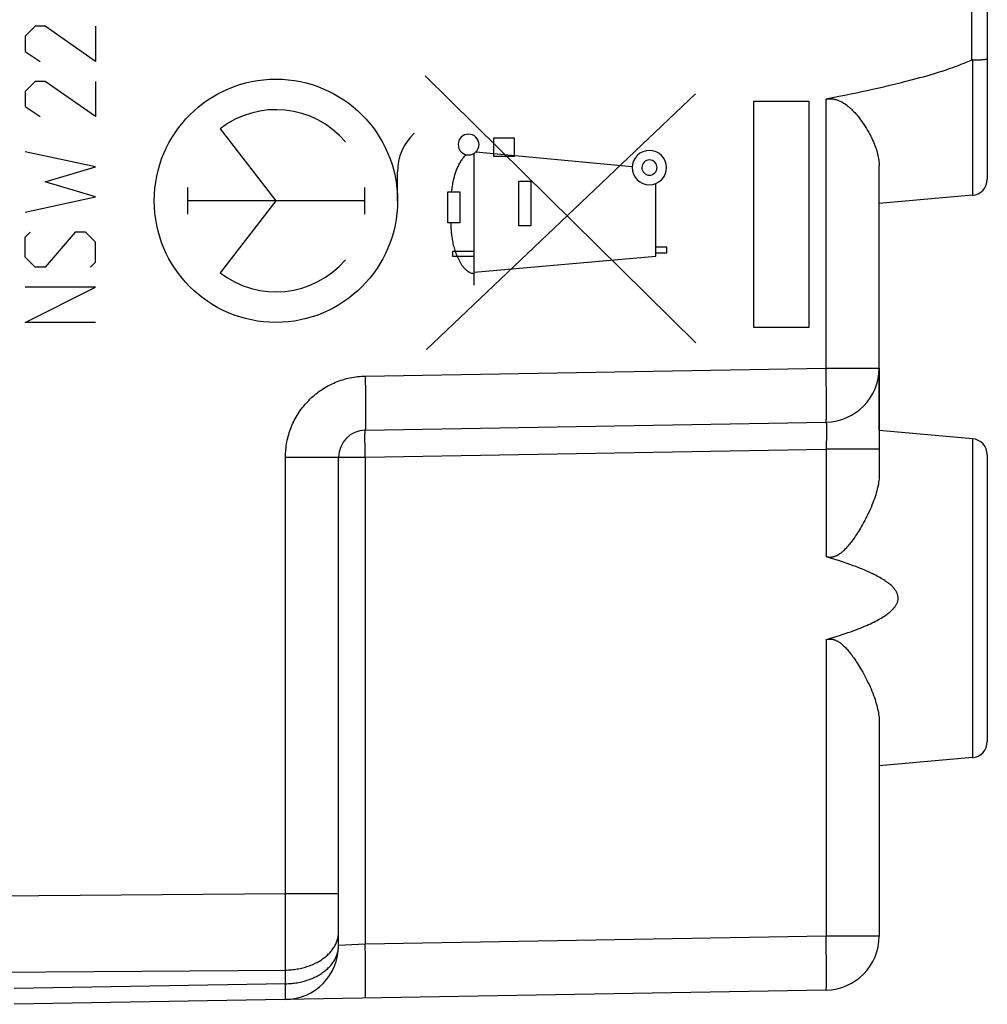
# Model space of a CAD drawing. Units: millimetres. Extents: x 111 to 239, y 67 to 138.
# Drawn here: x 132 to 150, y 72 to 91 of the extents above; entities that cross this region are included whole.
import ezdxf

# ---------------------------------------------------------------- set-up
doc = ezdxf.new("R2010")
doc.units = ezdxf.units.MM
doc.header["$LTSCALE"] = 16.335
doc.layers.get('0').update_dxf_attribs({"linetype": 'CONTINUOUS'})
for name, color, linetype in [('ASSI', 7, 'CONTINUOUS'), ('DRAFT', 7, 'CONTINUOUS'), ('INCISIONI_LASER', 7, 'CONTINUOUS'), ('RACCORDO', 7, 'CONTINUOUS')]:
    doc.layers.add(name, color=color, linetype=linetype)

msp = doc.modelspace()

# ---------------------------------------------------------------- linework, layer by layer
at = {"color": 250, "linetype": 'CONTINUOUS'}
for p, q in [((144.429, 84.624), (139.419, 89.561)), ((139.443, 84.499), (144.42, 89.231)), ((145.5, 89.092), (146.518, 89.092)), ((145.5, 84.907), (145.5, 89.092)), ((146.518, 89.092), (146.518, 84.907)), ((140.691, 88.417), (141.063, 88.417)), ((140.691, 88.067), (140.691, 88.417)), ((141.063, 88.417), (141.063, 88.067)), ((143.251, 87.88), (140.355, 88.149)), ((140.328, 85.69), (140.328, 88.127)), ((141.063, 88.067), (140.691, 88.067)), ((141.155, 87.611), (141.371, 87.611)), ((141.155, 86.788), (141.155, 87.611)), ((141.371, 87.611), (141.371, 86.788)), ((139.84, 86.843), (139.841, 87.416)), ((139.841, 87.416), (140.058, 87.416)), ((140.058, 87.416), (140.058, 86.843)), ((143.689, 86.225), (143.689, 87.571)), ((140.058, 86.843), (139.84, 86.843)), ((141.371, 86.788), (141.155, 86.788)), ((143.689, 86.399), (143.886, 86.399)), ((143.886, 86.399), (143.886, 86.281)), ((139.933, 86.317), (140.328, 86.317)), ((139.933, 86.218), (139.933, 86.317)), ((140.328, 86.218), (139.933, 86.218)), ((140.328, 85.931), (143.689, 86.225)), ((143.886, 86.281), (143.689, 86.281)), ((146.518, 84.907), (145.5, 84.907))]:
    msp.add_line(p, q, dxfattribs=at)
for points in [[(140.223, 88.482), (140.186, 88.478), (140.15, 88.467), (140.117, 88.45), (140.087, 88.426), (140.063, 88.397), (140.045, 88.363), (140.034, 88.328), (140.031, 88.289), (140.034, 88.252), (140.045, 88.216), (140.063, 88.183), (140.087, 88.153), (140.116, 88.129), (140.149, 88.112), (140.185, 88.101), (140.223, 88.097)], [(140.223, 88.097), (140.261, 88.101), (140.297, 88.111), (140.33, 88.129), (140.359, 88.153), (140.383, 88.182), (140.401, 88.215), (140.412, 88.251), (140.416, 88.289), (140.412, 88.327), (140.401, 88.363), (140.384, 88.396), (140.359, 88.426), (140.33, 88.449), (140.297, 88.467), (140.261, 88.478), (140.223, 88.482)], [(143.568, 88.182), (143.507, 88.176), (143.447, 88.158), (143.393, 88.129), (143.344, 88.089), (143.304, 88.041), (143.275, 87.986), (143.257, 87.927), (143.251, 87.864), (143.257, 87.803), (143.275, 87.743), (143.304, 87.688), (143.344, 87.64), (143.392, 87.6), (143.446, 87.571), (143.505, 87.553), (143.568, 87.547)], [(143.568, 87.547), (143.63, 87.553), (143.689, 87.571), (143.744, 87.6), (143.793, 87.64), (143.832, 87.688), (143.861, 87.742), (143.88, 87.801), (143.886, 87.864), (143.88, 87.926), (143.862, 87.985), (143.833, 88.04), (143.793, 88.089), (143.745, 88.128), (143.69, 88.157), (143.631, 88.176), (143.568, 88.182)], [(140.174, 88.103), (140.161, 88.09), (140.149, 88.076), (140.136, 88.062), (140.124, 88.047), (140.113, 88.032), (140.102, 88.017), (140.091, 88.002), (140.08, 87.986), (140.07, 87.97), (140.06, 87.954), (140.051, 87.937), (140.042, 87.92), (140.033, 87.903), (140.025, 87.886), (140.017, 87.869), (140.009, 87.851), (140.002, 87.833), (139.995, 87.815), (139.988, 87.797), (139.981, 87.779), (139.975, 87.761), (139.969, 87.743), (139.964, 87.724), (139.958, 87.706), (139.953, 87.688), (139.948, 87.669), (139.944, 87.65), (139.94, 87.632), (139.934, 87.605), (139.928, 87.578), (139.923, 87.551), (139.919, 87.524), (139.914, 87.497), (139.91, 87.47), (139.902, 87.416)], [(143.568, 88.005), (143.541, 88.002), (143.515, 87.994), (143.49, 87.981), (143.469, 87.964), (143.451, 87.942), (143.439, 87.918), (143.431, 87.892), (143.428, 87.864), (143.43, 87.837), (143.438, 87.811), (143.451, 87.786), (143.469, 87.765), (143.49, 87.747), (143.514, 87.735), (143.54, 87.726), (143.568, 87.724)], [(143.568, 87.724), (143.596, 87.726), (143.622, 87.734), (143.646, 87.747), (143.668, 87.765), (143.685, 87.786), (143.698, 87.81), (143.706, 87.836), (143.709, 87.864), (143.706, 87.892), (143.698, 87.918), (143.685, 87.942), (143.668, 87.964), (143.646, 87.981), (143.622, 87.994), (143.596, 88.002), (143.568, 88.005)], [(139.892, 86.843), (139.893, 86.816), (139.894, 86.79), (139.896, 86.764), (139.897, 86.738), (139.899, 86.713), (139.901, 86.687), (139.903, 86.661), (139.906, 86.635), (139.909, 86.61), (139.912, 86.584), (139.916, 86.559), (139.92, 86.533), (139.924, 86.508), (139.929, 86.482), (139.934, 86.457), (139.94, 86.431), (139.947, 86.406), (139.954, 86.38), (139.962, 86.355), (139.97, 86.329), (139.979, 86.303), (139.988, 86.278), (139.999, 86.252), (140.01, 86.226), (140.021, 86.2), (140.034, 86.174), (140.04, 86.162), (140.046, 86.15), (140.052, 86.138), (140.059, 86.126), (140.066, 86.114), (140.072, 86.102), (140.08, 86.09), (140.087, 86.079), (140.094, 86.068), (140.102, 86.056), (140.11, 86.045), (140.117, 86.035), (140.126, 86.024), (140.134, 86.014), (140.142, 86.004), (140.151, 85.995), (140.16, 85.985), (140.169, 85.977), (140.178, 85.968), (140.188, 85.96), (140.197, 85.953), (140.207, 85.946), (140.217, 85.939), (140.227, 85.933), (140.238, 85.927), (140.248, 85.922), (140.259, 85.918), (140.27, 85.914), (140.281, 85.911), (140.292, 85.909), (140.304, 85.907), (140.316, 85.906), (140.328, 85.905)]]:
    msp.add_lwpolyline(points, dxfattribs=at)
at = {"layer": 'ASSI', "color": 7, "linetype": 'CONTINUOUS'}
for p, q in [((149.818, 96.35), (149.818, 87.649)), ((149.572, 89.855), (149.59, 89.856)), ((149.59, 89.856), (149.608, 89.856)), ((149.608, 89.856), (149.626, 89.857)), ((149.626, 89.857), (149.643, 89.857)), ((149.643, 89.857), (149.66, 89.858)), ((149.66, 89.858), (149.676, 89.858)), ((149.676, 89.858), (149.691, 89.859)), ((149.691, 89.859), (149.706, 89.86)), ((149.706, 89.86), (149.72, 89.861)), ((147.818, 84.157), (147.818, 87.901)), ((149.545, 87.351), (147.818, 87.2)), ((147.818, 84.04), (147.818, 82.187)), ((138.31, 83.008), (146.836, 83.157)), ((149.545, 82.849), (147.818, 83)), ((137.818, 73.476), (137.818, 82.508)), ((149.818, 82.55), (149.818, 77.249)), ((147.818, 77.613), (147.818, 73.651)), ((149.545, 76.951), (147.818, 76.8)), ((146.836, 72.651), (131.818, 72.389))]:
    msp.add_line(p, q, dxfattribs=at)
at = {"layer": 'ASSI', "color": 250, "linetype": 'CONTINUOUS'}
for p, q in [((149.524, 90.749), (149.524, 89.85)), ((149.545, 89.855), (149.545, 87.351)), ((146.836, 84.157), (146.836, 89.129)), ((138.31, 84.008), (146.836, 84.157)), ((146.836, 84.157), (147.818, 84.157)), ((146.84, 83.911), (146.836, 84.157)), ((138.31, 84.008), (138.312, 83.898)), ((138.312, 83.898), (138.313, 83.789)), ((138.313, 83.789), (138.314, 83.683)), ((146.842, 83.705), (146.84, 83.911)), ((138.314, 83.683), (138.315, 83.581)), ((146.843, 83.543), (146.842, 83.705)), ((138.315, 83.581), (138.316, 83.484)), ((138.316, 83.484), (138.317, 83.394)), ((146.843, 83.44), (146.843, 83.543)), ((146.843, 83.368), (146.843, 83.44)), ((138.317, 83.394), (138.317, 83.311)), ((138.317, 83.311), (138.317, 83.236)), ((138.317, 83.236), (138.317, 83.186)), ((146.841, 83.231), (146.842, 83.253)), ((146.842, 83.278), (146.843, 83.32)), ((146.842, 83.253), (146.842, 83.278)), ((146.843, 83.32), (146.843, 83.368)), ((138.316, 83.116), (138.315, 83.092)), ((138.317, 83.186), (138.316, 83.142)), ((138.316, 83.142), (138.316, 83.116)), ((146.842, 83.112), (146.842, 83.102)), ((146.842, 83.102), (146.842, 83.09)), ((146.842, 83.09), (146.843, 83.078)), ((146.843, 83.078), (146.843, 83.064)), ((146.843, 83.064), (146.843, 83.05)), ((146.843, 83.05), (146.843, 83.027)), ((138.306, 82.933), (138.307, 82.949)), ((138.306, 82.905), (138.306, 82.933)), ((138.306, 82.862), (138.306, 82.905)), ((138.306, 82.812), (138.306, 82.862)), ((138.307, 82.949), (138.307, 82.963)), ((146.842, 82.897), (146.841, 82.843)), ((146.843, 82.937), (146.842, 82.897)), ((146.843, 83.027), (146.843, 83.002)), ((146.843, 83.002), (146.843, 82.975)), ((146.843, 82.975), (146.843, 82.937)), ((138.307, 82.744), (138.306, 82.812)), ((138.307, 82.669), (138.307, 82.744)), ((146.84, 82.786), (146.838, 82.728)), ((146.841, 82.843), (146.84, 82.786)), ((149.545, 82.849), (149.545, 76.951)), ((136.836, 82.508), (138.31, 82.508)), ((136.836, 74.436), (136.836, 82.508)), ((138.308, 82.59), (138.307, 82.669)), ((138.31, 82.508), (138.308, 82.59)), ((138.31, 82.508), (146.836, 82.657)), ((138.31, 82.508), (138.31, 73.502)), ((147.818, 82.657), (146.836, 82.657)), ((146.836, 82.657), (146.836, 80.665)), ((146.836, 79.134), (146.836, 73.651)), ((121.818, 74.328), (136.836, 74.436)), ((136.836, 74.436), (137.818, 74.436)), ((136.837, 73.835), (136.836, 74.436)), ((136.837, 73.289), (136.837, 73.835)), ((146.836, 73.651), (138.31, 73.502)), ((147.818, 73.651), (146.836, 73.651)), ((146.84, 73.405), (146.836, 73.651)), ((138.31, 73.502), (137.818, 73.476)), ((138.313, 73.256), (138.31, 73.502)), ((146.842, 73.199), (146.84, 73.405)), ((136.836, 73.022), (136.837, 73.289)), ((138.316, 73.05), (138.313, 73.256)), ((138.317, 72.888), (138.316, 73.05)), ((146.843, 73.037), (146.842, 73.199)), ((146.843, 72.934), (146.843, 73.037)), ((121.818, 72.914), (136.836, 73.022)), ((136.836, 72.769), (136.836, 73.022)), ((138.317, 72.785), (138.317, 72.888)), ((146.843, 72.862), (146.843, 72.934)), ((146.843, 72.814), (146.843, 72.862)), ((136.836, 72.769), (131.818, 72.681)), ((136.837, 72.625), (136.836, 72.769)), ((138.316, 72.665), (138.317, 72.713)), ((138.316, 72.622), (138.316, 72.665)), ((138.317, 72.713), (138.317, 72.785)), ((146.841, 72.724), (146.842, 72.746)), ((146.842, 72.771), (146.843, 72.814)), ((146.842, 72.746), (146.842, 72.771)), ((136.837, 72.558), (136.837, 72.625)), ((136.837, 72.527), (136.837, 72.558)), ((138.315, 72.598), (138.316, 72.622)), ((138.315, 72.575), (138.315, 72.598))]:
    msp.add_line(p, q, dxfattribs=at)
at = {"layer": 'ASSI', "color": 7, "linetype": 'CONTINUOUS'}
for points in [[(149.524, 89.85), (149.49, 89.835), (149.456, 89.82), (149.42, 89.805), (149.383, 89.789), (149.344, 89.774), (149.304, 89.758), (149.262, 89.742), (149.219, 89.726), (149.174, 89.71), (149.128, 89.694), (149.08, 89.677), (149.03, 89.661), (148.979, 89.644), (148.926, 89.627), (148.871, 89.61), (148.814, 89.593), (148.755, 89.575), (148.694, 89.557), (148.631, 89.539), (148.566, 89.521), (148.499, 89.503), (148.429, 89.484), (148.358, 89.466), (148.283, 89.447), (148.207, 89.428), (148.128, 89.408), (148.046, 89.388), (147.962, 89.368), (147.875, 89.348), (147.785, 89.328), (147.692, 89.307), (147.597, 89.286), (147.498, 89.264), (147.396, 89.243), (147.291, 89.221), (147.182, 89.198), (147.07, 89.176), (146.955, 89.153), (146.836, 89.129)], [(149.545, 89.855), (149.542, 89.855), (149.54, 89.855), (149.538, 89.855), (149.536, 89.854), (149.533, 89.854), (149.531, 89.853), (149.529, 89.852), (149.526, 89.851), (149.524, 89.85)], [(149.545, 89.855), (149.554, 89.855), (149.572, 89.855)], [(149.72, 89.861), (149.727, 89.861), (149.733, 89.862), (149.74, 89.863), (149.746, 89.863), (149.752, 89.864), (149.758, 89.864), (149.763, 89.865), (149.768, 89.865), (149.773, 89.866), (149.778, 89.867), (149.783, 89.867), (149.787, 89.868), (149.791, 89.868), (149.795, 89.869), (149.798, 89.87), (149.801, 89.87), (149.804, 89.871), (149.807, 89.872), (149.809, 89.873), (149.811, 89.873), (149.813, 89.874), (149.815, 89.875), (149.816, 89.875), (149.817, 89.876), (149.818, 89.877), (149.818, 89.878), (149.818, 89.878)], [(146.836, 89.129), (146.849, 89.132), (146.863, 89.134), (146.876, 89.135), (146.889, 89.136), (146.902, 89.137), (146.915, 89.137), (146.928, 89.137), (146.942, 89.136), (146.955, 89.134), (146.968, 89.133), (146.981, 89.131), (146.995, 89.128), (147.009, 89.125), (147.022, 89.121), (147.037, 89.117), (147.051, 89.112), (147.065, 89.107), (147.08, 89.1), (147.096, 89.093), (147.111, 89.086), (147.127, 89.078), (147.143, 89.068), (147.16, 89.058), (147.177, 89.047), (147.194, 89.035), (147.212, 89.022), (147.23, 89.008), (147.249, 88.993), (147.267, 88.977), (147.286, 88.96), (147.306, 88.942), (147.326, 88.922), (147.346, 88.902), (147.366, 88.88), (147.387, 88.857), (147.408, 88.832), (147.429, 88.806), (147.451, 88.779), (147.473, 88.75), (147.495, 88.719), (147.517, 88.687), (147.539, 88.655), (147.561, 88.621), (147.583, 88.586), (147.604, 88.55), (147.624, 88.515), (147.644, 88.479), (147.662, 88.443), (147.68, 88.408), (147.696, 88.374), (147.711, 88.339), (147.726, 88.306), (147.739, 88.272), (147.751, 88.24), (147.762, 88.208), (147.772, 88.176), (147.781, 88.146), (147.789, 88.116), (147.796, 88.086), (147.802, 88.058), (147.807, 88.03), (147.811, 88.003), (147.814, 87.976), (147.817, 87.95), (147.818, 87.925), (147.818, 87.901)], [(147.818, 82.187), (147.818, 82.16), (147.817, 82.132), (147.815, 82.104), (147.812, 82.075), (147.808, 82.045), (147.803, 82.014), (147.797, 81.983), (147.79, 81.95), (147.783, 81.917), (147.774, 81.883), (147.764, 81.848), (147.754, 81.813), (147.742, 81.776), (147.729, 81.738), (147.716, 81.7), (147.701, 81.661), (147.684, 81.62), (147.667, 81.579), (147.65, 81.538), (147.631, 81.497), (147.611, 81.456), (147.592, 81.415), (147.572, 81.376), (147.551, 81.337), (147.531, 81.3), (147.512, 81.264), (147.492, 81.229), (147.473, 81.197), (147.454, 81.166), (147.436, 81.136), (147.418, 81.107), (147.4, 81.079), (147.382, 81.053), (147.365, 81.027), (147.348, 81.003), (147.331, 80.98), (147.315, 80.957), (147.299, 80.936), (147.283, 80.916), (147.267, 80.896), (147.252, 80.878), (147.237, 80.86), (147.222, 80.843), (147.208, 80.827), (147.193, 80.812), (147.179, 80.798), (147.165, 80.784), (147.152, 80.771), (147.138, 80.76), (147.125, 80.748), (147.112, 80.738), (147.1, 80.728), (147.087, 80.719), (147.075, 80.711), (147.063, 80.703), (147.051, 80.696), (147.04, 80.69), (147.029, 80.684), (147.018, 80.679), (147.007, 80.675), (146.997, 80.671), (146.987, 80.667), (146.977, 80.664), (146.967, 80.662), (146.958, 80.66), (146.948, 80.658), (146.939, 80.656), (146.93, 80.655), (146.92, 80.655), (146.911, 80.654), (146.902, 80.655), (146.893, 80.655), (146.884, 80.656), (146.874, 80.657), (146.865, 80.658), (146.855, 80.66), (146.846, 80.662), (146.836, 80.665)], [(146.836, 79.134), (146.9, 79.153), (146.963, 79.172), (147.023, 79.191), (147.081, 79.209), (147.136, 79.227), (147.19, 79.245), (147.241, 79.263), (147.291, 79.28), (147.338, 79.298), (147.384, 79.315), (147.428, 79.332), (147.47, 79.348), (147.511, 79.365), (147.549, 79.381), (147.587, 79.397), (147.622, 79.412), (147.656, 79.428), (147.689, 79.443), (147.72, 79.459), (147.75, 79.474), (147.779, 79.489), (147.806, 79.503), (147.832, 79.518), (147.856, 79.532), (147.88, 79.546), (147.902, 79.56), (147.923, 79.574), (147.943, 79.587), (147.962, 79.601), (147.98, 79.614), (147.997, 79.627), (148.013, 79.64), (148.028, 79.653), (148.042, 79.665), (148.055, 79.678), (148.067, 79.69), (148.078, 79.702), (148.088, 79.713), (148.098, 79.725), (148.107, 79.736), (148.115, 79.747), (148.122, 79.758), (148.129, 79.769), (148.135, 79.779), (148.141, 79.789), (148.146, 79.799), (148.15, 79.809), (148.154, 79.818), (148.157, 79.828), (148.16, 79.837), (148.162, 79.846), (148.164, 79.855), (148.166, 79.864), (148.167, 79.873), (148.168, 79.882), (148.169, 79.89), (148.169, 79.899), (148.169, 79.908), (148.168, 79.917), (148.167, 79.925), (148.166, 79.934), (148.165, 79.943), (148.163, 79.952), (148.16, 79.961), (148.157, 79.97), (148.154, 79.98), (148.15, 79.989), (148.146, 79.999), (148.141, 80.009), (148.136, 80.019), (148.13, 80.029), (148.123, 80.04), (148.116, 80.051), (148.108, 80.062), (148.099, 80.073), (148.089, 80.085), (148.079, 80.096), (148.068, 80.108), (148.056, 80.121), (148.043, 80.133), (148.029, 80.145), (148.014, 80.158), (147.998, 80.171), (147.981, 80.184), (147.963, 80.197), (147.944, 80.211), (147.924, 80.225), (147.903, 80.238), (147.881, 80.252), (147.857, 80.266), (147.833, 80.281), (147.807, 80.295), (147.78, 80.31), (147.751, 80.325), (147.721, 80.34), (147.69, 80.355), (147.657, 80.371), (147.623, 80.386), (147.587, 80.402), (147.55, 80.418), (147.511, 80.434), (147.471, 80.451), (147.429, 80.467), (147.385, 80.484), (147.339, 80.501), (147.291, 80.518), (147.242, 80.536), (147.19, 80.554), (147.137, 80.572), (147.081, 80.59), (147.023, 80.608), (146.963, 80.627), (146.9, 80.646), (146.836, 80.665)], [(146.836, 79.134), (146.846, 79.137), (146.855, 79.139), (146.865, 79.141), (146.874, 79.142), (146.884, 79.143), (146.893, 79.144), (146.902, 79.145), (146.911, 79.145), (146.921, 79.144), (146.93, 79.144), (146.939, 79.143), (146.949, 79.141), (146.958, 79.139), (146.968, 79.137), (146.978, 79.135), (146.988, 79.132), (146.998, 79.128), (147.008, 79.124), (147.019, 79.119), (147.03, 79.114), (147.041, 79.109), (147.052, 79.102), (147.064, 79.095), (147.076, 79.088), (147.088, 79.079), (147.101, 79.07), (147.113, 79.06), (147.126, 79.05), (147.139, 79.039), (147.153, 79.026), (147.167, 79.014), (147.18, 79), (147.194, 78.986), (147.209, 78.971), (147.223, 78.955), (147.238, 78.938), (147.253, 78.92), (147.269, 78.901), (147.284, 78.882), (147.3, 78.861), (147.316, 78.84), (147.333, 78.818), (147.349, 78.794), (147.366, 78.77), (147.384, 78.744), (147.401, 78.718), (147.419, 78.69), (147.437, 78.662), (147.455, 78.632), (147.474, 78.6), (147.493, 78.567), (147.513, 78.533), (147.533, 78.497), (147.552, 78.46), (147.572, 78.422), (147.592, 78.383), (147.611, 78.343), (147.631, 78.303), (147.649, 78.262), (147.667, 78.221), (147.684, 78.181), (147.7, 78.141), (147.715, 78.101), (147.729, 78.063), (147.741, 78.025), (147.753, 77.988), (147.764, 77.952), (147.774, 77.917), (147.782, 77.883), (147.79, 77.849), (147.797, 77.817), (147.803, 77.785), (147.808, 77.754), (147.812, 77.725), (147.815, 77.695), (147.817, 77.667), (147.818, 77.639), (147.818, 77.613)]]:
    msp.add_lwpolyline(points, dxfattribs=at)
at = {"layer": 'ASSI', "color": 250, "linetype": 'CONTINUOUS'}
for points in [[(136.836, 82.508), (136.836, 82.543), (136.837, 82.578), (136.84, 82.613), (136.842, 82.648), (136.846, 82.683), (136.851, 82.718), (136.856, 82.753), (136.862, 82.788), (136.869, 82.822), (136.877, 82.857), (136.886, 82.891), (136.895, 82.925), (136.905, 82.959), (136.916, 82.993), (136.928, 83.026), (136.941, 83.059), (136.954, 83.092), (136.968, 83.124), (136.983, 83.156), (136.999, 83.188), (137.015, 83.219), (137.032, 83.25), (137.05, 83.281), (137.069, 83.311), (137.088, 83.34), (137.108, 83.37), (137.128, 83.398), (137.15, 83.426), (137.172, 83.454), (137.194, 83.481), (137.218, 83.508), (137.241, 83.534), (137.266, 83.559), (137.291, 83.584), (137.317, 83.609), (137.343, 83.632), (137.37, 83.656), (137.397, 83.678), (137.425, 83.7), (137.453, 83.721), (137.482, 83.741), (137.511, 83.761), (137.541, 83.78), (137.571, 83.799), (137.602, 83.816), (137.633, 83.833), (137.664, 83.849), (137.696, 83.865), (137.728, 83.879), (137.76, 83.893), (137.793, 83.907), (137.826, 83.919), (137.86, 83.931), (137.894, 83.941), (137.928, 83.952), (137.962, 83.961), (137.996, 83.969), (138.031, 83.977), (138.065, 83.984), (138.1, 83.99), (138.135, 83.995), (138.17, 83.999), (138.205, 84.002), (138.24, 84.005), (138.275, 84.007), (138.31, 84.008)], [(146.836, 83.157), (146.836, 83.157), (146.837, 83.158), (146.837, 83.16), (146.838, 83.163), (146.838, 83.166), (146.839, 83.171), (146.839, 83.176), (146.839, 83.181), (146.84, 83.188), (146.84, 83.195), (146.84, 83.203), (146.841, 83.211), (146.841, 83.231)], [(138.315, 83.092), (138.315, 83.072), (138.314, 83.062), (138.314, 83.054), (138.314, 83.046), (138.313, 83.039), (138.313, 83.032), (138.313, 83.027), (138.312, 83.022), (138.312, 83.018), (138.312, 83.014), (138.311, 83.012), (138.311, 83.01), (138.31, 83.008), (138.31, 83.008)], [(146.836, 83.157), (146.836, 83.157), (146.837, 83.156), (146.837, 83.156), (146.837, 83.155), (146.838, 83.153), (146.838, 83.152), (146.839, 83.15), (146.839, 83.148), (146.839, 83.146), (146.839, 83.143), (146.84, 83.14), (146.84, 83.137), (146.84, 83.133), (146.841, 83.13), (146.841, 83.126), (146.841, 83.121), (146.841, 83.117), (146.842, 83.112)], [(138.307, 82.963), (138.307, 82.976), (138.307, 82.982), (138.308, 82.987), (138.308, 82.991), (138.308, 82.995), (138.308, 82.998), (138.308, 83.001), (138.309, 83.004), (138.309, 83.006), (138.309, 83.007), (138.309, 83.008), (138.31, 83.008)], [(146.838, 82.728), (146.836, 82.669), (146.836, 82.657)], [(136.836, 73.022), (136.863, 73.023), (136.89, 73.024), (136.917, 73.026), (136.945, 73.028), (136.972, 73.031), (136.998, 73.034), (137.025, 73.038), (137.052, 73.042), (137.078, 73.047), (137.104, 73.052), (137.13, 73.058), (137.156, 73.064), (137.182, 73.071), (137.207, 73.078), (137.232, 73.086), (137.257, 73.094), (137.281, 73.102), (137.305, 73.112), (137.328, 73.121), (137.352, 73.131), (137.375, 73.142), (137.397, 73.153), (137.419, 73.164), (137.441, 73.176), (137.462, 73.188), (137.482, 73.201), (137.502, 73.214), (137.522, 73.227), (137.541, 73.241), (137.56, 73.255), (137.578, 73.269), (137.595, 73.284), (137.612, 73.299), (137.628, 73.315), (137.644, 73.33), (137.659, 73.346), (137.674, 73.363), (137.687, 73.379), (137.701, 73.396), (137.713, 73.413), (137.725, 73.431), (137.736, 73.448), (137.747, 73.466), (137.756, 73.484), (137.765, 73.502), (137.774, 73.521), (137.782, 73.539), (137.788, 73.558), (137.795, 73.576), (137.8, 73.595), (137.805, 73.614), (137.809, 73.633), (137.812, 73.652), (137.815, 73.672), (137.817, 73.691), (137.818, 73.71), (137.818, 73.729)], [(136.836, 72.769), (136.863, 72.77), (136.89, 72.771), (136.917, 72.772), (136.945, 72.775), (136.972, 72.777), (136.998, 72.78), (137.025, 72.784), (137.052, 72.788), (137.078, 72.793), (137.104, 72.798), (137.13, 72.804), (137.156, 72.81), (137.182, 72.817), (137.207, 72.824), (137.232, 72.832), (137.257, 72.84), (137.281, 72.849), (137.305, 72.858), (137.328, 72.868), (137.352, 72.878), (137.375, 72.888), (137.397, 72.899), (137.419, 72.911), (137.441, 72.922), (137.462, 72.935), (137.482, 72.947), (137.502, 72.96), (137.522, 72.974), (137.541, 72.987), (137.56, 73.001), (137.578, 73.016), (137.595, 73.031), (137.612, 73.046), (137.628, 73.061), (137.644, 73.077), (137.659, 73.093), (137.674, 73.109), (137.687, 73.126), (137.701, 73.143), (137.713, 73.16), (137.725, 73.177), (137.736, 73.195), (137.747, 73.213), (137.756, 73.231), (137.765, 73.249), (137.774, 73.267), (137.782, 73.286), (137.788, 73.304), (137.795, 73.323), (137.8, 73.342), (137.805, 73.361), (137.809, 73.38), (137.812, 73.399), (137.815, 73.418), (137.817, 73.437), (137.818, 73.457), (137.818, 73.476)], [(146.836, 72.651), (146.836, 72.651), (146.837, 72.652), (146.837, 72.654), (146.838, 72.657), (146.838, 72.66), (146.839, 72.664), (146.839, 72.669), (146.839, 72.675), (146.84, 72.681), (146.84, 72.688), (146.84, 72.696), (146.841, 72.705), (146.841, 72.724)], [(136.836, 72.476), (136.836, 72.477), (136.836, 72.478), (136.836, 72.48), (136.837, 72.483), (136.837, 72.487), (136.837, 72.491), (136.837, 72.497), (136.837, 72.503), (136.837, 72.51), (136.837, 72.527)], [(138.31, 72.502), (138.31, 72.502), (138.311, 72.503), (138.311, 72.505), (138.312, 72.508), (138.312, 72.511), (138.312, 72.516), (138.313, 72.52), (138.313, 72.526), (138.313, 72.533), (138.314, 72.54), (138.314, 72.548), (138.314, 72.556), (138.315, 72.575)]]:
    msp.add_lwpolyline(points, dxfattribs=at)
at = {"layer": 'ASSI', "color": 7, "linetype": 'CONTINUOUS'}
for centre, radius, start, end in [((149.518, 87.649), 0.3, 275, 360), ((146.818, 84.157), 1, 271, 360), ((138.318, 82.508), 0.5, 91, 180), ((149.518, 82.55), 0.3, 0, 85), ((149.518, 77.249), 0.3, 275, 360), ((146.818, 73.651), 1, 271, 360), ((136.818, 73.476), 1, 271, 360)]:
    msp.add_arc(centre, radius, start, end, dxfattribs=at)
at = {"layer": 'DRAFT', "color": 250, "linetype": 'CONTINUOUS'}
for p, q in [((146.836, 84.157), (146.836, 89.129)), ((146.836, 82.657), (146.836, 80.665)), ((146.836, 79.134), (146.836, 73.651))]:
    msp.add_line(p, q, dxfattribs=at)
at = {"layer": 'DRAFT', "color": 7, "linetype": 'CONTINUOUS'}
for p, q in [((147.818, 83), (147.818, 87.901)), ((149.545, 87.351), (147.818, 87.2)), ((149.545, 82.849), (147.818, 83)), ((147.818, 82.657), (147.818, 82.187)), ((147.818, 77.613), (147.818, 73.651)), ((149.545, 76.951), (147.818, 76.8))]:
    msp.add_line(p, q, dxfattribs=at)
for points in [[(146.836, 89.129), (146.849, 89.132), (146.863, 89.134), (146.876, 89.135), (146.889, 89.136), (146.902, 89.137), (146.915, 89.137), (146.928, 89.137), (146.942, 89.136), (146.955, 89.134), (146.968, 89.133), (146.981, 89.131), (146.995, 89.128), (147.009, 89.125), (147.022, 89.121), (147.037, 89.117), (147.051, 89.112), (147.065, 89.107), (147.08, 89.1), (147.096, 89.093), (147.111, 89.086), (147.127, 89.078), (147.143, 89.068), (147.16, 89.058), (147.177, 89.047), (147.194, 89.035), (147.212, 89.022), (147.23, 89.008), (147.249, 88.993), (147.267, 88.977), (147.286, 88.96), (147.306, 88.942), (147.326, 88.922), (147.346, 88.902), (147.366, 88.88), (147.387, 88.857), (147.408, 88.832), (147.429, 88.806), (147.451, 88.779), (147.473, 88.75), (147.495, 88.719), (147.517, 88.687), (147.539, 88.655), (147.561, 88.621), (147.583, 88.586), (147.604, 88.55), (147.624, 88.515), (147.644, 88.479), (147.662, 88.443), (147.68, 88.408), (147.696, 88.374), (147.711, 88.339), (147.726, 88.306), (147.739, 88.272), (147.751, 88.24), (147.762, 88.208), (147.772, 88.176), (147.781, 88.146), (147.789, 88.116), (147.796, 88.086), (147.802, 88.058), (147.807, 88.03), (147.811, 88.003), (147.814, 87.976), (147.817, 87.95), (147.818, 87.925), (147.818, 87.901)], [(147.818, 82.187), (147.818, 82.16), (147.817, 82.132), (147.815, 82.104), (147.812, 82.075), (147.808, 82.045), (147.803, 82.014), (147.797, 81.983), (147.79, 81.95), (147.783, 81.917), (147.774, 81.883), (147.764, 81.848), (147.754, 81.813), (147.742, 81.776), (147.729, 81.738), (147.716, 81.7), (147.701, 81.661), (147.684, 81.62), (147.667, 81.579), (147.65, 81.538), (147.631, 81.497), (147.611, 81.456), (147.592, 81.415), (147.572, 81.376), (147.551, 81.337), (147.531, 81.3), (147.512, 81.264), (147.492, 81.229), (147.473, 81.197), (147.454, 81.166), (147.436, 81.136), (147.418, 81.107), (147.4, 81.079), (147.382, 81.053), (147.365, 81.027), (147.348, 81.003), (147.331, 80.98), (147.315, 80.957), (147.299, 80.936), (147.283, 80.916), (147.267, 80.896), (147.252, 80.878), (147.237, 80.86), (147.222, 80.843), (147.208, 80.827), (147.193, 80.812), (147.179, 80.798), (147.165, 80.784), (147.152, 80.771), (147.138, 80.76), (147.125, 80.748), (147.112, 80.738), (147.1, 80.728), (147.087, 80.719), (147.075, 80.711), (147.063, 80.703), (147.051, 80.696), (147.04, 80.69), (147.029, 80.684), (147.018, 80.679), (147.007, 80.675), (146.997, 80.671), (146.987, 80.667), (146.977, 80.664), (146.967, 80.662), (146.958, 80.66), (146.948, 80.658), (146.939, 80.656), (146.93, 80.655), (146.92, 80.655), (146.911, 80.654), (146.902, 80.655), (146.893, 80.655), (146.884, 80.656), (146.874, 80.657), (146.865, 80.658), (146.855, 80.66), (146.846, 80.662), (146.836, 80.665)], [(146.836, 79.134), (146.9, 79.153), (146.963, 79.172), (147.023, 79.191), (147.081, 79.209), (147.136, 79.227), (147.19, 79.245), (147.241, 79.263), (147.291, 79.28), (147.338, 79.298), (147.384, 79.315), (147.428, 79.332), (147.47, 79.348), (147.511, 79.365), (147.549, 79.381), (147.587, 79.397), (147.622, 79.412), (147.656, 79.428), (147.689, 79.443), (147.72, 79.459), (147.75, 79.474), (147.779, 79.489), (147.806, 79.503), (147.832, 79.518), (147.856, 79.532), (147.88, 79.546), (147.902, 79.56), (147.923, 79.574), (147.943, 79.587), (147.962, 79.601), (147.98, 79.614), (147.997, 79.627), (148.013, 79.64), (148.028, 79.653), (148.042, 79.665), (148.055, 79.678), (148.067, 79.69), (148.078, 79.702), (148.088, 79.713), (148.098, 79.725), (148.107, 79.736), (148.115, 79.747), (148.122, 79.758), (148.129, 79.769), (148.135, 79.779), (148.141, 79.789), (148.146, 79.799), (148.15, 79.809), (148.154, 79.818), (148.157, 79.828), (148.16, 79.837), (148.162, 79.846), (148.164, 79.855), (148.166, 79.864), (148.167, 79.873), (148.168, 79.882), (148.169, 79.89), (148.169, 79.899), (148.169, 79.908), (148.168, 79.917), (148.167, 79.925), (148.166, 79.934), (148.165, 79.943), (148.163, 79.952), (148.16, 79.961), (148.157, 79.97), (148.154, 79.98), (148.15, 79.989), (148.146, 79.999), (148.141, 80.009), (148.136, 80.019), (148.13, 80.029), (148.123, 80.04), (148.116, 80.051), (148.108, 80.062), (148.099, 80.073), (148.089, 80.085), (148.079, 80.096), (148.068, 80.108), (148.056, 80.121), (148.043, 80.133), (148.029, 80.145), (148.014, 80.158), (147.998, 80.171), (147.981, 80.184), (147.963, 80.197), (147.944, 80.211), (147.924, 80.225), (147.903, 80.238), (147.881, 80.252), (147.857, 80.266), (147.833, 80.281), (147.807, 80.295), (147.78, 80.31), (147.751, 80.325), (147.721, 80.34), (147.69, 80.355), (147.657, 80.371), (147.623, 80.386), (147.587, 80.402), (147.55, 80.418), (147.511, 80.434), (147.471, 80.451), (147.429, 80.467), (147.385, 80.484), (147.339, 80.501), (147.291, 80.518), (147.242, 80.536), (147.19, 80.554), (147.137, 80.572), (147.081, 80.59), (147.023, 80.608), (146.963, 80.627), (146.9, 80.646), (146.836, 80.665)], [(146.836, 79.134), (146.846, 79.137), (146.855, 79.139), (146.865, 79.141), (146.874, 79.142), (146.884, 79.143), (146.893, 79.144), (146.902, 79.145), (146.911, 79.145), (146.921, 79.144), (146.93, 79.144), (146.939, 79.143), (146.949, 79.141), (146.958, 79.139), (146.968, 79.137), (146.978, 79.135), (146.988, 79.132), (146.998, 79.128), (147.008, 79.124), (147.019, 79.119), (147.03, 79.114), (147.041, 79.109), (147.052, 79.102), (147.064, 79.095), (147.076, 79.088), (147.088, 79.079), (147.101, 79.07), (147.113, 79.06), (147.126, 79.05), (147.139, 79.039), (147.153, 79.026), (147.167, 79.014), (147.18, 79), (147.194, 78.986), (147.209, 78.971), (147.223, 78.955), (147.238, 78.938), (147.253, 78.92), (147.269, 78.901), (147.284, 78.882), (147.3, 78.861), (147.316, 78.84), (147.333, 78.818), (147.349, 78.794), (147.366, 78.77), (147.384, 78.744), (147.401, 78.718), (147.419, 78.69), (147.437, 78.662), (147.455, 78.632), (147.474, 78.6), (147.493, 78.567), (147.513, 78.533), (147.533, 78.497), (147.552, 78.46), (147.572, 78.422), (147.592, 78.383), (147.611, 78.343), (147.631, 78.303), (147.649, 78.262), (147.667, 78.221), (147.684, 78.181), (147.7, 78.141), (147.715, 78.101), (147.729, 78.063), (147.741, 78.025), (147.753, 77.988), (147.764, 77.952), (147.774, 77.917), (147.782, 77.883), (147.79, 77.849), (147.797, 77.817), (147.803, 77.785), (147.808, 77.754), (147.812, 77.725), (147.815, 77.695), (147.817, 77.667), (147.818, 77.639), (147.818, 77.613)]]:
    msp.add_lwpolyline(points, dxfattribs=at)
at = {"layer": 'INCISIONI_LASER', "color": 250, "linetype": 'CONTINUOUS'}
for p, q in [((132.204, 90.478), (132.018, 90.292)), ((132.39, 90.478), (132.204, 90.478)), ((133.318, 89.828), (132.39, 90.478)), ((133.318, 90.478), (133.318, 89.828)), ((132.018, 90.292), (132.018, 90.014)), ((132.018, 90.014), (132.297, 89.828)), ((132.204, 89.457), (132.018, 89.271)), ((132.39, 89.457), (132.204, 89.457)), ((133.318, 88.807), (132.39, 89.457)), ((133.318, 89.457), (133.318, 88.807)), ((132.018, 89.271), (132.018, 88.992)), ((132.018, 88.992), (132.297, 88.807)), ((135.625, 88.581), (136.658, 87.25)), ((133.318, 87.878), (132.018, 88.157)), ((132.39, 87.6), (133.318, 87.878)), ((138.908, 87.25), (138.908, 87.785)), ((133.318, 87.321), (132.39, 87.6)), ((135.023, 87.497), (135.023, 87.002)), ((138.294, 87.497), (138.294, 87.002)), ((132.018, 87.042), (133.318, 87.321)), ((138.294, 87.25), (135.023, 87.25)), ((136.658, 87.25), (135.625, 85.919)), ((132.018, 86.578), (132.111, 86.671)), ((132.018, 86.207), (132.018, 86.578)), ((132.947, 86.671), (132.39, 86.021)), ((133.133, 86.671), (132.947, 86.671)), ((133.318, 86.485), (133.133, 86.671)), ((133.318, 86.114), (133.318, 86.485)), ((132.204, 86.021), (132.018, 86.207)), ((132.39, 86.021), (132.204, 86.021)), ((133.226, 86.021), (133.318, 86.114)), ((133.318, 85.65), (132.018, 85.65)), ((132.018, 85), (133.318, 85.65)), ((133.318, 85), (132.018, 85))]:
    msp.add_line(p, q, dxfattribs=at)
msp.add_ellipse((136.658, 87.25), major_axis=(0, 2.25), ratio=1, dxfattribs=at)
for centre, major_axis, start_param, end_param in [((136.658, 87.25), (1.685, 0), 0.703721, 2.23088), ((139.899, 87.785), (0.991, 0), 2.332286, 3.141593), ((136.658, 87.25), (1.685, 0), -2.23088, -0.703721)]:
    msp.add_ellipse(centre, major_axis=major_axis, ratio=1, start_param=start_param, end_param=end_param, dxfattribs=at)
at = {"layer": 'RACCORDO', "color": 7, "linetype": 'CONTINUOUS'}
for p, q in [((149.818, 96.35), (149.818, 87.649)), ((149.572, 89.855), (149.59, 89.856)), ((149.59, 89.856), (149.608, 89.856)), ((149.608, 89.856), (149.626, 89.857)), ((149.626, 89.857), (149.643, 89.857)), ((149.643, 89.857), (149.66, 89.858)), ((149.66, 89.858), (149.676, 89.858)), ((149.676, 89.858), (149.691, 89.859)), ((149.691, 89.859), (149.706, 89.86)), ((149.706, 89.86), (149.72, 89.861)), ((147.818, 84.157), (147.818, 82.657)), ((138.31, 83.008), (146.836, 83.157)), ((137.818, 73.476), (137.818, 82.508)), ((149.818, 82.55), (149.818, 77.249)), ((146.836, 72.651), (131.818, 72.389))]:
    msp.add_line(p, q, dxfattribs=at)
at = {"layer": 'RACCORDO', "color": 250, "linetype": 'CONTINUOUS'}
for p, q in [((149.524, 90.749), (149.524, 89.85)), ((149.545, 89.855), (149.545, 87.351)), ((138.31, 84.008), (146.836, 84.157)), ((146.836, 84.157), (147.818, 84.157)), ((146.84, 83.911), (146.836, 84.157)), ((138.31, 84.008), (138.312, 83.898)), ((138.312, 83.898), (138.313, 83.789)), ((138.313, 83.789), (138.314, 83.683)), ((146.842, 83.705), (146.84, 83.911)), ((138.314, 83.683), (138.315, 83.581)), ((146.843, 83.543), (146.842, 83.705)), ((138.315, 83.581), (138.316, 83.484)), ((138.316, 83.484), (138.317, 83.394)), ((146.843, 83.44), (146.843, 83.543)), ((146.843, 83.368), (146.843, 83.44)), ((138.317, 83.394), (138.317, 83.311)), ((138.317, 83.311), (138.317, 83.236)), ((138.317, 83.236), (138.317, 83.186)), ((146.841, 83.231), (146.842, 83.253)), ((146.842, 83.278), (146.843, 83.32)), ((146.842, 83.253), (146.842, 83.278)), ((146.843, 83.32), (146.843, 83.368)), ((138.316, 83.116), (138.315, 83.092)), ((138.317, 83.186), (138.316, 83.142)), ((138.316, 83.142), (138.316, 83.116)), ((146.842, 83.112), (146.842, 83.102)), ((146.842, 83.102), (146.842, 83.09)), ((146.842, 83.09), (146.843, 83.078)), ((146.843, 83.078), (146.843, 83.064)), ((146.843, 83.064), (146.843, 83.05)), ((146.843, 83.05), (146.843, 83.027)), ((138.306, 82.933), (138.307, 82.949)), ((138.306, 82.905), (138.306, 82.933)), ((138.306, 82.862), (138.306, 82.905)), ((138.306, 82.812), (138.306, 82.862)), ((138.307, 82.949), (138.307, 82.963)), ((146.842, 82.897), (146.841, 82.843)), ((146.843, 82.937), (146.842, 82.897)), ((146.843, 83.027), (146.843, 83.002)), ((146.843, 83.002), (146.843, 82.975)), ((146.843, 82.975), (146.843, 82.937)), ((138.307, 82.744), (138.306, 82.812)), ((138.307, 82.669), (138.307, 82.744)), ((146.84, 82.786), (146.838, 82.728)), ((146.841, 82.843), (146.84, 82.786)), ((149.545, 82.849), (149.545, 76.951)), ((136.836, 82.508), (138.31, 82.508)), ((136.836, 74.436), (136.836, 82.508)), ((138.308, 82.59), (138.307, 82.669)), ((138.31, 82.508), (138.308, 82.59)), ((138.31, 82.508), (146.836, 82.657)), ((138.31, 82.508), (138.31, 73.502)), ((147.818, 82.657), (146.836, 82.657)), ((121.818, 74.328), (136.836, 74.436)), ((136.836, 74.436), (137.818, 74.436)), ((136.837, 73.835), (136.836, 74.436)), ((136.837, 73.289), (136.837, 73.835)), ((146.836, 73.651), (138.31, 73.502)), ((147.818, 73.651), (146.836, 73.651)), ((146.84, 73.405), (146.836, 73.651)), ((138.31, 73.502), (137.818, 73.476)), ((138.313, 73.256), (138.31, 73.502)), ((146.842, 73.199), (146.84, 73.405)), ((136.836, 73.022), (136.837, 73.289)), ((138.316, 73.05), (138.313, 73.256)), ((138.317, 72.888), (138.316, 73.05)), ((146.843, 73.037), (146.842, 73.199)), ((146.843, 72.934), (146.843, 73.037)), ((121.818, 72.914), (136.836, 73.022)), ((136.836, 72.769), (136.836, 73.022)), ((138.317, 72.785), (138.317, 72.888)), ((146.843, 72.862), (146.843, 72.934)), ((146.843, 72.814), (146.843, 72.862)), ((136.836, 72.769), (131.818, 72.681)), ((136.837, 72.625), (136.836, 72.769)), ((138.316, 72.665), (138.317, 72.713)), ((138.316, 72.622), (138.316, 72.665)), ((138.317, 72.713), (138.317, 72.785)), ((146.841, 72.724), (146.842, 72.746)), ((146.842, 72.771), (146.843, 72.814)), ((146.842, 72.746), (146.842, 72.771)), ((136.837, 72.558), (136.837, 72.625)), ((136.837, 72.527), (136.837, 72.558)), ((138.315, 72.598), (138.316, 72.622)), ((138.315, 72.575), (138.315, 72.598))]:
    msp.add_line(p, q, dxfattribs=at)
at = {"layer": 'RACCORDO', "color": 7, "linetype": 'CONTINUOUS'}
for points in [[(149.524, 89.85), (149.49, 89.835), (149.456, 89.82), (149.42, 89.805), (149.383, 89.789), (149.344, 89.774), (149.304, 89.758), (149.262, 89.742), (149.219, 89.726), (149.174, 89.71), (149.128, 89.694), (149.08, 89.677), (149.03, 89.661), (148.979, 89.644), (148.926, 89.627), (148.871, 89.61), (148.814, 89.593), (148.755, 89.575), (148.694, 89.557), (148.631, 89.539), (148.566, 89.521), (148.499, 89.503), (148.429, 89.484), (148.358, 89.466), (148.283, 89.447), (148.207, 89.428), (148.128, 89.408), (148.046, 89.388), (147.962, 89.368), (147.875, 89.348), (147.785, 89.328), (147.692, 89.307), (147.597, 89.286), (147.498, 89.264), (147.396, 89.243), (147.291, 89.221), (147.182, 89.198), (147.07, 89.176), (146.955, 89.153), (146.836, 89.129)], [(149.545, 89.855), (149.542, 89.855), (149.54, 89.855), (149.538, 89.855), (149.536, 89.854), (149.533, 89.854), (149.531, 89.853), (149.529, 89.852), (149.526, 89.851), (149.524, 89.85)], [(149.545, 89.855), (149.554, 89.855), (149.572, 89.855)], [(149.72, 89.861), (149.727, 89.861), (149.733, 89.862), (149.74, 89.863), (149.746, 89.863), (149.752, 89.864), (149.758, 89.864), (149.763, 89.865), (149.768, 89.865), (149.773, 89.866), (149.778, 89.867), (149.783, 89.867), (149.787, 89.868), (149.791, 89.868), (149.795, 89.869), (149.798, 89.87), (149.801, 89.87), (149.804, 89.871), (149.807, 89.872), (149.809, 89.873), (149.811, 89.873), (149.813, 89.874), (149.815, 89.875), (149.816, 89.875), (149.817, 89.876), (149.818, 89.877), (149.818, 89.878), (149.818, 89.878)]]:
    msp.add_lwpolyline(points, dxfattribs=at)
at = {"layer": 'RACCORDO', "color": 250, "linetype": 'CONTINUOUS'}
for points in [[(136.836, 82.508), (136.836, 82.543), (136.837, 82.578), (136.84, 82.613), (136.842, 82.648), (136.846, 82.683), (136.851, 82.718), (136.856, 82.753), (136.862, 82.788), (136.869, 82.822), (136.877, 82.857), (136.886, 82.891), (136.895, 82.925), (136.905, 82.959), (136.916, 82.993), (136.928, 83.026), (136.941, 83.059), (136.954, 83.092), (136.968, 83.124), (136.983, 83.156), (136.999, 83.188), (137.015, 83.219), (137.032, 83.25), (137.05, 83.281), (137.069, 83.311), (137.088, 83.34), (137.108, 83.37), (137.128, 83.398), (137.15, 83.426), (137.172, 83.454), (137.194, 83.481), (137.218, 83.508), (137.241, 83.534), (137.266, 83.559), (137.291, 83.584), (137.317, 83.609), (137.343, 83.632), (137.37, 83.656), (137.397, 83.678), (137.425, 83.7), (137.453, 83.721), (137.482, 83.741), (137.511, 83.761), (137.541, 83.78), (137.571, 83.799), (137.602, 83.816), (137.633, 83.833), (137.664, 83.849), (137.696, 83.865), (137.728, 83.879), (137.76, 83.893), (137.793, 83.907), (137.826, 83.919), (137.86, 83.931), (137.894, 83.941), (137.928, 83.952), (137.962, 83.961), (137.996, 83.969), (138.031, 83.977), (138.065, 83.984), (138.1, 83.99), (138.135, 83.995), (138.17, 83.999), (138.205, 84.002), (138.24, 84.005), (138.275, 84.007), (138.31, 84.008)], [(146.836, 83.157), (146.836, 83.157), (146.837, 83.158), (146.837, 83.16), (146.838, 83.163), (146.838, 83.166), (146.839, 83.171), (146.839, 83.176), (146.839, 83.181), (146.84, 83.188), (146.84, 83.195), (146.84, 83.203), (146.841, 83.211), (146.841, 83.231)], [(138.315, 83.092), (138.315, 83.072), (138.314, 83.062), (138.314, 83.054), (138.314, 83.046), (138.313, 83.039), (138.313, 83.032), (138.313, 83.027), (138.312, 83.022), (138.312, 83.018), (138.312, 83.014), (138.311, 83.012), (138.311, 83.01), (138.31, 83.008), (138.31, 83.008)], [(146.836, 83.157), (146.836, 83.157), (146.837, 83.156), (146.837, 83.156), (146.837, 83.155), (146.838, 83.153), (146.838, 83.152), (146.839, 83.15), (146.839, 83.148), (146.839, 83.146), (146.839, 83.143), (146.84, 83.14), (146.84, 83.137), (146.84, 83.133), (146.841, 83.13), (146.841, 83.126), (146.841, 83.121), (146.841, 83.117), (146.842, 83.112)], [(138.307, 82.963), (138.307, 82.976), (138.307, 82.982), (138.308, 82.987), (138.308, 82.991), (138.308, 82.995), (138.308, 82.998), (138.308, 83.001), (138.309, 83.004), (138.309, 83.006), (138.309, 83.007), (138.309, 83.008), (138.31, 83.008)], [(146.838, 82.728), (146.836, 82.669), (146.836, 82.657)], [(137.782, 73.539), (137.788, 73.558), (137.795, 73.576), (137.8, 73.595), (137.805, 73.614), (137.809, 73.633), (137.812, 73.652), (137.815, 73.672), (137.817, 73.691), (137.818, 73.71), (137.818, 73.729)], [(136.836, 73.022), (136.863, 73.023), (136.89, 73.024), (136.917, 73.026), (136.945, 73.028), (136.972, 73.031), (136.998, 73.034), (137.025, 73.038), (137.052, 73.042), (137.078, 73.047), (137.104, 73.052), (137.13, 73.058), (137.156, 73.064), (137.182, 73.071), (137.207, 73.078), (137.232, 73.086), (137.257, 73.094), (137.281, 73.102), (137.305, 73.112), (137.328, 73.121), (137.352, 73.131), (137.375, 73.142), (137.397, 73.153), (137.419, 73.164), (137.441, 73.176), (137.462, 73.188), (137.482, 73.201), (137.502, 73.214), (137.522, 73.227), (137.541, 73.241), (137.56, 73.255), (137.578, 73.269), (137.595, 73.284), (137.612, 73.299), (137.628, 73.315), (137.644, 73.33), (137.659, 73.346), (137.674, 73.363), (137.687, 73.379), (137.701, 73.396), (137.713, 73.413), (137.725, 73.431), (137.736, 73.448), (137.747, 73.466), (137.756, 73.484), (137.765, 73.502), (137.774, 73.521), (137.782, 73.539)], [(136.836, 72.769), (136.863, 72.77), (136.89, 72.771), (136.917, 72.772), (136.945, 72.775), (136.972, 72.777), (136.998, 72.78), (137.025, 72.784), (137.052, 72.788), (137.078, 72.793), (137.104, 72.798), (137.13, 72.804), (137.156, 72.81), (137.182, 72.817), (137.207, 72.824), (137.232, 72.832), (137.257, 72.84), (137.281, 72.849), (137.305, 72.858), (137.328, 72.868), (137.352, 72.878), (137.375, 72.888), (137.397, 72.899), (137.419, 72.911), (137.441, 72.922), (137.462, 72.935), (137.482, 72.947), (137.502, 72.96), (137.522, 72.974), (137.541, 72.987), (137.56, 73.001), (137.578, 73.016), (137.595, 73.031), (137.612, 73.046), (137.628, 73.061), (137.644, 73.077), (137.659, 73.093), (137.674, 73.109), (137.687, 73.126), (137.701, 73.143), (137.713, 73.16), (137.725, 73.177), (137.736, 73.195), (137.747, 73.213), (137.756, 73.231), (137.765, 73.249), (137.774, 73.267), (137.782, 73.286), (137.788, 73.304), (137.795, 73.323), (137.8, 73.342), (137.805, 73.361), (137.809, 73.38), (137.812, 73.399), (137.815, 73.418), (137.817, 73.437), (137.818, 73.457), (137.818, 73.476)], [(146.836, 72.651), (146.836, 72.651), (146.837, 72.652), (146.837, 72.654), (146.838, 72.657), (146.838, 72.66), (146.839, 72.664), (146.839, 72.669), (146.839, 72.675), (146.84, 72.681), (146.84, 72.688), (146.84, 72.696), (146.841, 72.705), (146.841, 72.724)], [(136.836, 72.476), (136.836, 72.477), (136.836, 72.478), (136.836, 72.48), (136.837, 72.483), (136.837, 72.487), (136.837, 72.491), (136.837, 72.497), (136.837, 72.503), (136.837, 72.51), (136.837, 72.527)], [(138.31, 72.502), (138.31, 72.502), (138.311, 72.503), (138.311, 72.505), (138.312, 72.508), (138.312, 72.511), (138.312, 72.516), (138.313, 72.52), (138.313, 72.526), (138.313, 72.533), (138.314, 72.54), (138.314, 72.548), (138.314, 72.556), (138.315, 72.575)]]:
    msp.add_lwpolyline(points, dxfattribs=at)
at = {"layer": 'RACCORDO', "color": 7, "linetype": 'CONTINUOUS'}
for centre, radius, start, end in [((149.518, 87.649), 0.3, 275, 360), ((146.818, 84.157), 1, 271, 360), ((138.318, 82.508), 0.5, 91, 180), ((149.518, 82.55), 0.3, 0, 85), ((149.518, 77.249), 0.3, 275, 360), ((146.818, 73.651), 1, 271, 360), ((136.818, 73.476), 1, 271, 360)]:
    msp.add_arc(centre, radius, start, end, dxfattribs=at)

doc.saveas('drawing.dxf')
